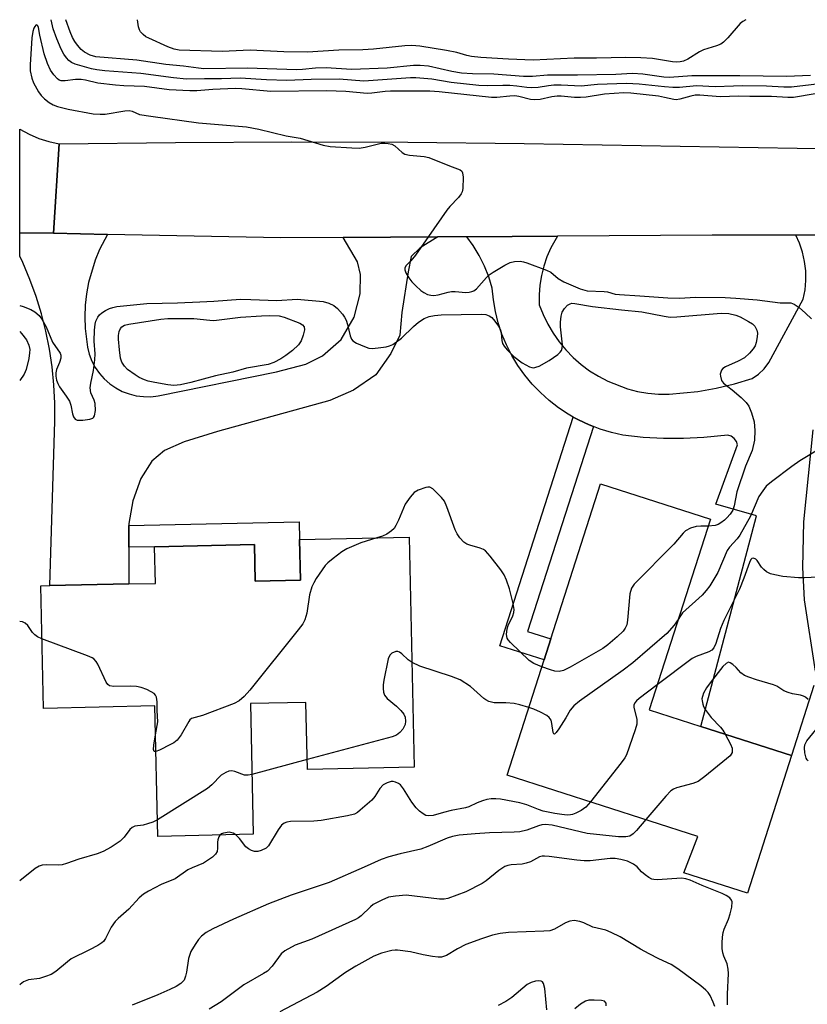
# Model space of a CAD drawing. Units: inches. Extents: x 1273761 to 1279761, y 485453 to 489454.
# Drawn here: x 1273761 to 1273953, y 489214 to 489454 of the extents above; entities that cross this region are included whole.
import ezdxf

# ---------------------------------------------------------------- set-up
doc = ezdxf.new("R2010")
doc.units = ezdxf.units.IN
doc.header["$MEASUREMENT"] = 0
for name, color, linetype in [('BLDG-Footprint', 5, 'Continuous'), ('TRANS-Driveway', 251, 'Continuous'), ('TRANS-Non Street Sidewalk', 7, 'Continuous'), ('TRANS-Road', 130, 'Continuous'), ('Undefined', 1, 'Continuous')]:
    doc.layers.add(name, color=color, linetype=linetype)

msp = doc.modelspace()

# ---------------------------------------------------------------- linework, layer by layer
at = {"layer": 'BLDG-Footprint'}
for points, elevation in [([(1273948.94, 489274.32), (1273938.19, 489240.81), (1273922.69, 489245.78), (1273926.13, 489254.64), (1273879.67, 489269.54), (1273888.69, 489297.65), (1273890.33, 489302.77), (1273902.43, 489340.5), (1273929.18, 489331.92), (1273914.27, 489285.44), (1273926.85, 489281.4)], 340.09), ([(1273855.86, 489327.52), (1273857.09, 489271.48), (1273831.06, 489270.91), (1273830.7, 489287.28), (1273817.19, 489286.99), (1273817.89, 489255.15), (1273794.65, 489254.65), (1273793.96, 489286.43), (1273766.79, 489285.84), (1273766.14, 489315.68), (1273768.39, 489315.73), (1273787.6, 489316.15), (1273794.06, 489316.29), (1273793.86, 489325.22), (1273818.17, 489325.75), (1273818.37, 489316.81), (1273829.4, 489317.05), (1273829.18, 489326.94)], 344.25)]:
    msp.add_lwpolyline(points, close=True, dxfattribs=dict(at, elevation=elevation))
at = {"layer": 'TRANS-Driveway'}
msp.add_lwpolyline([(1273769.29, 489401.56), (1273782.42, 489401.3), (1273780.44, 489397.58), (1273779.37, 489394.98), (1273777.78, 489389.59), (1273777.28, 489386.82), (1273776.98, 489384.03), (1273776.88, 489381.22), (1273776.98, 489378.4), (1273777.51, 489373.84), (1273777.94, 489372.11), (1273778.59, 489370.45), (1273779.42, 489368.87), (1273780.44, 489367.41), (1273781.63, 489366.08), (1273782.96, 489364.9), (1273784.43, 489363.89), (1273786.01, 489363.06), (1273787.68, 489362.42), (1273789.41, 489361.99), (1273791.18, 489361.77), (1273792.96, 489361.76), (1273794.73, 489361.96), (1273823.55, 489367.82), (1273830.69, 489369.65), (1273834.74, 489371.74), (1273839.29, 489375.72), (1273842.43, 489381.14), (1273843.91, 489386.82), (1273843.96, 489391.56), (1273843.28, 489394.64), (1273839.76, 489400.55), (1273862.81, 489400.69), (1273858.5, 489398.04), (1273856.35, 489395.93), (1273855.6, 489392.16), (1273854.08, 489382.23), (1273853.55, 489376.78), (1273851.37, 489372.29), (1273847.75, 489367.11), (1273842.26, 489363.38), (1273836.53, 489360.82), (1273809.16, 489353.27), (1273801.07, 489350.75), (1273796.3, 489348.67), (1273793.19, 489346.09), (1273790.54, 489341.84), (1273788.58, 489336.37), (1273787.6, 489330.86), (1273787.6, 489330.4), (1273787.6, 489325.08), (1273787.6, 489316.15), (1273768.38, 489315.73), (1273769.58, 489355.8), (1273769.59, 489360.21), (1273769.38, 489364.62), (1273768.94, 489369.01), (1273768.29, 489373.37), (1273767.42, 489377.69), (1273766.34, 489381.97), (1273765.04, 489386.19), (1273763.54, 489390.34), (1273761.83, 489394.41), (1273761.05, 489396.02), (1273761.06, 489401.65)], close=True, dxfattribs=at)
for points in [[(1273954.37, 489291.37), (1273948.94, 489274.32), (1273926.85, 489281.4), (1273940.35, 489332.75), (1273930.49, 489335.54), (1273935.74, 489350.03), (1273935.48, 489350.88), (1273934.96, 489351.6), (1273934.24, 489352.13), (1273933.39, 489352.41), (1273927.59, 489351.84), (1273922.65, 489351.56), (1273917.71, 489351.56), (1273912.78, 489351.84), (1273907.87, 489352.4), (1273905.07, 489353.02), (1273902.33, 489353.84), (1273900.68, 489354.46), (1273899.66, 489354.9), (1273897.05, 489356.08), (1273895.79, 489356.78), (1273894.55, 489357.48), (1273892.16, 489359.06), (1273889.9, 489360.82), (1273887.77, 489362.74), (1273885.78, 489364.81), (1273883.96, 489367.02), (1273882.3, 489369.36), (1273880.82, 489371.81), (1273879.53, 489374.37), (1273878.43, 489377.02), (1273877.52, 489379.74), (1273876.82, 489382.52), (1273876.33, 489385.34), (1273876.04, 489388.19), (1273875.2, 489390.92), (1273874.14, 489393.57), (1273872.87, 489396.13), (1273871.4, 489398.58), (1273869.85, 489400.74), (1273891.93, 489400.87), (1273890.29, 489397.99), (1273889.34, 489395.81), (1273888.59, 489393.56), (1273888.02, 489391.25), (1273887.65, 489388.9), (1273887.49, 489386.53), (1273887.52, 489384.15), (1273888.46, 489381.77), (1273889.58, 489379.46), (1273890.88, 489377.25), (1273892.35, 489375.15), (1273893.98, 489373.17), (1273895.76, 489371.33), (1273897.69, 489369.63), (1273899.74, 489368.09), (1273901.9, 489366.72), (1273904.17, 489365.52), (1273908.96, 489363.68), (1273911.44, 489363.05), (1273913.97, 489362.62), (1273916.53, 489362.39), (1273919.09, 489362.36), (1273926.14, 489363.03), (1273930.59, 489363.8), (1273934.99, 489364.85), (1273939.3, 489366.18), (1273940.87, 489367.25), (1273942.24, 489368.55), (1273943.39, 489370.06), (1273951.74, 489385.5), (1273952.19, 489387.77), (1273952.4, 489390.07), (1273952.37, 489392.38), (1273952.1, 489394.68), (1273951.59, 489396.93), (1273950.84, 489399.12), (1273949.92, 489401.12), (1273974.63, 489401.15)], [(1273954.09, 489353.65), (1273951.8, 489331.31), (1273951.56, 489320.18), (1273951.96, 489312.31), (1273954.65, 489294.93)]]:
    msp.add_lwpolyline(points, dxfattribs=at)
at = {"layer": 'TRANS-Non Street Sidewalk'}
for points in [[(1273900.68, 489354.46), (1273884.68, 489304.58), (1273890.33, 489302.77), (1273888.69, 489297.65), (1273877.93, 489301.1), (1273895.79, 489356.78), (1273897.05, 489356.08), (1273899.66, 489354.9)], [(1273787.6, 489325.08), (1273787.6, 489330.4), (1273829.09, 489331.3), (1273829.18, 489326.94), (1273829.4, 489317.05), (1273818.37, 489316.81), (1273818.17, 489325.75), (1273793.86, 489325.22)]]:
    msp.add_lwpolyline(points, close=True, dxfattribs=at)
at = {"layer": 'TRANS-Road'}
for points in [[(1273770.65, 489423.35), (1273769.29, 489401.56), (1273761.06, 489401.65), (1273761.06, 489426.9), (1273763.3, 489425.69), (1273765.67, 489424.68), (1273768.13, 489423.9)], [(1273963.87, 489422.16), (1273988.37, 489421.99), (1274033.99, 489422.11), (1274053.32, 489422.16), (1274084.76, 489422.24), (1274084.77, 489420.08), (1274082.63, 489401.27), (1274004.71, 489401.18), (1273974.63, 489401.15), (1273949.92, 489401.12), (1273929.56, 489401.1), (1273891.93, 489400.87), (1273869.85, 489400.74), (1273862.81, 489400.69), (1273839.76, 489400.55), (1273824.58, 489400.46), (1273782.42, 489401.3), (1273769.29, 489401.56), (1273770.65, 489423.35), (1273798.95, 489423.7), (1273827.25, 489423.83), (1273855.55, 489423.74), (1273883.85, 489423.42), (1273950.25, 489422.26)]]:
    msp.add_lwpolyline(points, close=True, dxfattribs=at)
at = {"layer": 'Undefined'}
msp.add_line((1273831, 489273.35, 342), (1273817.57, 489269.71, 342), dxfattribs=at)
for points, elevation in [([(1273954.67, 489435.57), (1273949.41, 489434.65), (1273947.97, 489434.65), (1273944.01, 489434.89), (1273938.74, 489434.86), (1273936.12, 489434.98), (1273931.51, 489434.8), (1273926.58, 489435.25), (1273925.47, 489435.17), (1273924.37, 489434.97), (1273921.72, 489434.2), (1273920.8, 489434.07), (1273920.23, 489434.13), (1273918.02, 489434.67), (1273916.55, 489434.93), (1273909.83, 489435.67), (1273908.06, 489435.78), (1273903.4, 489435.43), (1273898.93, 489434.76), (1273897.54, 489434.61), (1273896.07, 489434.67), (1273892.87, 489434.99), (1273891.84, 489435), (1273890.54, 489434.8), (1273887.74, 489434.18), (1273886.41, 489434.06), (1273885.37, 489434.19), (1273882.55, 489434.88), (1273881.58, 489435.03), (1273880.32, 489435), (1273877.19, 489434.62), (1273875.88, 489434.62), (1273863.13, 489436.05), (1273860.84, 489436.18), (1273851.31, 489436.22), (1273849.98, 489436.13), (1273846.73, 489435.68), (1273845.6, 489435.61), (1273840.4, 489436.09), (1273835.69, 489436.28), (1273822.13, 489436.11), (1273815.1, 489436.75), (1273813.47, 489436.83), (1273808.04, 489436.58), (1273804.17, 489436.25), (1273802.41, 489436.25), (1273797.41, 489436.53), (1273791.39, 489437.32), (1273786.36, 489437.46), (1273784.39, 489437.63), (1273780.07, 489438.14), (1273777.06, 489438.86), (1273776.03, 489439.02), (1273774.61, 489439.03), (1273772.11, 489438.71), (1273771.11, 489438.72), (1273770.66, 489438.88), (1273770.25, 489439.17), (1273769.33, 489440.16), (1273768.53, 489441.31), (1273767.77, 489442.95), (1273767, 489445.24), (1273765.91, 489449.85), (1273765.59, 489451.73), (1273765.44, 489452.13), (1273765.18, 489452.31), (1273764.95, 489452.25), (1273764.68, 489451.95), (1273764.45, 489451.51), (1273764.22, 489450.69), (1273764.02, 489449.18), (1273763.57, 489442.57), (1273763.62, 489441.11), (1273764.01, 489439.37), (1273764.39, 489438.25), (1273764.76, 489437.47), (1273765.61, 489435.99), (1273766.29, 489435.09), (1273767.11, 489434.31), (1273768.23, 489433.43), (1273769.19, 489432.89), (1273770.22, 489432.48), (1273772.85, 489431.78), (1273778.88, 489430.65), (1273780.64, 489430.55), (1273781.81, 489430.59), (1273786.65, 489431.39), (1273787.66, 489431.47), (1273788.38, 489431.31), (1273790.21, 489430.54), (1273792.93, 489430.06), (1273804.52, 489428.49), (1273816.24, 489427.51), (1273819.27, 489426.91), (1273825.87, 489425.31), (1273829.34, 489424.72), (1273834.91, 489423.03), (1273836.61, 489422.67), (1273841.9, 489422.35), (1273843.66, 489422.32), (1273845.09, 489422.54), (1273849.04, 489423.48), (1273849.9, 489423.55), (1273850.76, 489423.46), (1273851.6, 489423.26), (1273852.33, 489422.9), (1273854.1, 489421.26), (1273854.81, 489420.82), (1273855.92, 489420.56), (1273859.45, 489420.24), (1273860.59, 489420.02), (1273865.69, 489417.97), (1273868.28, 489417.02), (1273868.62, 489416.72), (1273868.83, 489416.31), (1273868.97, 489415.21), (1273868.89, 489412.51), (1273868.72, 489411.66), (1273868.51, 489411.17), (1273867.84, 489410.25), (1273865.77, 489408.1), (1273865.01, 489407.19), (1273857.36, 489396.27), (1273856.28, 489394.86), (1273855.06, 489393.62), (1273854.81, 489393.08), (1273854.8, 489392.65), (1273855.06, 489391.92), (1273855.78, 489390.69), (1273856.46, 489389.74), (1273857.43, 489388.73), (1273858.69, 489387.62), (1273859.37, 489387.15), (1273860.33, 489386.68), (1273861.09, 489386.46), (1273861.86, 489386.43), (1273862.9, 489386.58), (1273865.35, 489387.22), (1273866.17, 489387.36), (1273867.03, 489387.36), (1273869.62, 489387.14), (1273870.41, 489387.19), (1273871.13, 489387.35), (1273871.57, 489387.54), (1273872.22, 489388.04), (1273874.67, 489390.83), (1273875.31, 489391.41), (1273876.28, 489392.08), (1273879.09, 489393.79), (1273880.4, 489394.46), (1273881.47, 489394.71), (1273882.82, 489394.75), (1273883.65, 489394.63), (1273884.51, 489394.39), (1273889.29, 489392.61), (1273890.33, 489392.07), (1273892.1, 489390.56), (1273893.47, 489389.71), (1273897.45, 489388.03), (1273899.15, 489387.55), (1273903.29, 489387.41), (1273904.12, 489387.27), (1273905.94, 489386.77), (1273907.06, 489386.62), (1273911.95, 489386.35), (1273918.79, 489385.81), (1273921.55, 489385.76), (1273925.64, 489386), (1273932.74, 489385.92), (1273935.38, 489385.77), (1273940.58, 489385.32), (1273946.14, 489384.66), (1273948.77, 489384.6), (1273949.55, 489384.31), (1273950.75, 489383.49), (1273952.35, 489382.14), (1273953.77, 489380.71)], 342), ([(1273937.81, 489453.58), (1273937.78, 489453.57), (1273937.06, 489453.16), (1273936.43, 489452.66), (1273933.37, 489449.14), (1273932.35, 489448.13), (1273931.68, 489447.63), (1273930.67, 489447.21), (1273927.49, 489446.29), (1273926.51, 489445.76), (1273923.64, 489443.94), (1273922.62, 489443.51), (1273921.82, 489443.3), (1273921.01, 489443.25), (1273919.9, 489443.31), (1273915.08, 489444.13), (1273912.24, 489444.28), (1273908.6, 489444.35), (1273901.46, 489444.21), (1273896.02, 489444.22), (1273886.03, 489443.71), (1273880.01, 489443.94), (1273873.32, 489444.39), (1273871.01, 489444.62), (1273869.86, 489444.86), (1273867.45, 489445.58), (1273864.96, 489446.09), (1273858.42, 489447.16), (1273856.47, 489447.34), (1273854.78, 489447.25), (1273847.17, 489446.4), (1273844.59, 489446.27), (1273838.71, 489446.18), (1273831.08, 489445.66), (1273825.36, 489445.73), (1273817.17, 489446.15), (1273810.34, 489445.82), (1273799.82, 489446.16), (1273798.6, 489446.38), (1273797.06, 489446.96), (1273792.48, 489449.06), (1273791.76, 489449.46), (1273791.06, 489450), (1273790.47, 489450.62), (1273790.21, 489451.09), (1273789.98, 489451.87), (1273789.68, 489453.59)], 348), ([(1273761.05, 489377.61), (1273761.5, 489377.18), (1273762.67, 489375.57), (1273763.29, 489374.27), (1273763.49, 489373.25), (1273763.45, 489372.43), (1273763.24, 489371.06), (1273762.62, 489368.36), (1273762.1, 489367.24), (1273761.05, 489365.7)], 346), ([(1273955.63, 489348.94), (1273950.97, 489346.12), (1273948.96, 489344.73), (1273944.03, 489341.05), (1273942.75, 489339.94), (1273941.89, 489338.85), (1273940.99, 489337.47), (1273938.93, 489332.66), (1273936.36, 489328.02), (1273935.68, 489327.1), (1273933.83, 489325.12), (1273933.23, 489324.28), (1273930.94, 489318.92), (1273928.99, 489315.71), (1273928.12, 489314.52), (1273927.14, 489313.42), (1273922.41, 489309.1), (1273921.86, 489308.39), (1273921.34, 489307.48)], 342), ([(1273888.15, 489295.99), (1273886.22, 489296.79), (1273885.06, 489297.51), (1273880.48, 489301.87), (1273879.93, 489302.5), (1273879.7, 489302.91), (1273879.53, 489303.8), (1273879.7, 489305.19), (1273879.97, 489306.02), (1273881.11, 489308.4), (1273881.33, 489309.15), (1273881.39, 489309.95), (1273881.17, 489311.35), (1273880.22, 489314.94), (1273879.55, 489317.09), (1273878.98, 489318.38), (1273878.13, 489319.59), (1273875.56, 489322.91), (1273874.38, 489324.21), (1273873.91, 489324.53), (1273873.12, 489324.88), (1273870.6, 489325.56), (1273869.84, 489325.87), (1273869.17, 489326.36), (1273868.2, 489327.4), (1273867.54, 489328.33), (1273867.06, 489329.31), (1273864.99, 489334.96), (1273864.41, 489336.27), (1273863.73, 489337.16), (1273861.59, 489339.33), (1273860.89, 489339.7), (1273860.4, 489339.73), (1273859.88, 489339.65), (1273858.02, 489339), (1273857.06, 489338.4), (1273856.07, 489337.31), (1273854.88, 489335.6), (1273853.25, 489331.67), (1273852.61, 489330.39), (1273852.16, 489329.67), (1273851.57, 489329.08), (1273850.38, 489328.3), (1273849.34, 489327.8), (1273847.98, 489327.35)], 344), ([(1273928.65, 489330.25), (1273926.84, 489330.22), (1273925.7, 489330.12), (1273924.35, 489329.71), (1273923.12, 489329.06), (1273922.51, 489328.48), (1273920.26, 489325.82), (1273910.6, 489316.08), (1273909.99, 489315.11), (1273909.54, 489313.73), (1273909.02, 489307.28), (1273908.8, 489306.15), (1273908.44, 489305.37), (1273907.96, 489304.66), (1273906.45, 489303.24), (1273904.17, 489301.32), (1273902.99, 489300.43), (1273894.99, 489295.83), (1273893.42, 489295.03), (1273892.35, 489294.83), (1273891.31, 489294.93), (1273890.26, 489295.2), (1273888.15, 489295.99)], 344), ([(1273847.98, 489327.35), (1273844.08, 489326.13), (1273840.63, 489324.72), (1273839.42, 489323.95), (1273837.36, 489322.38), (1273836.02, 489321.29), (1273835.41, 489320.67), (1273833.18, 489317.48), (1273832.6, 489316.45), (1273832.14, 489315.41), (1273831.58, 489313.52), (1273830.93, 489308.99), (1273830.42, 489307.42), (1273829.92, 489306.42), (1273828.85, 489304.99), (1273817.03, 489290.28), (1273815.69, 489288.74), (1273814.49, 489287.69), (1273813.24, 489287.03), (1273805.5, 489284.09), (1273802.85, 489283.33), (1273802.48, 489283.03), (1273802.17, 489282.62), (1273800.36, 489279.36), (1273799.89, 489278.7), (1273799.35, 489278.12), (1273798.52, 489277.47), (1273797.75, 489277.01), (1273795.05, 489275.63), (1273794.2, 489275.3)], 344), ([(1273956.85, 489317.84), (1273952.06, 489317.6), (1273950.58, 489317.6), (1273946.81, 489317.99), (1273944.83, 489318.33), (1273943.75, 489318.63), (1273942.81, 489319.13), (1273942.19, 489319.63), (1273941.63, 489320.2), (1273940.52, 489321.84), (1273940.2, 489322.21), (1273939.66, 489322.45), (1273939.26, 489322.34), (1273939.01, 489322.09), (1273938.65, 489321.38), (1273937.32, 489317.52), (1273936.26, 489314.9), (1273932.42, 489307.27), (1273931.65, 489305.32), (1273930.47, 489301.63), (1273929.97, 489300.59), (1273929.47, 489300.04), (1273928.78, 489299.62), (1273925.73, 489298.49), (1273924.69, 489297.94), (1273916.23, 489291.54)], 340), ([(1273766.42, 489302.75), (1273765.34, 489303.27), (1273764.72, 489303.71), (1273764.17, 489304.35), (1273763.03, 489306.02), (1273762.39, 489306.61), (1273761.68, 489306.91), (1273761.04, 489307)], 344), ([(1273921.34, 489307.48), (1273920.34, 489306.06), (1273918.53, 489304.09), (1273910.3, 489296.95), (1273907.93, 489295.17), (1273897.3, 489287.55), (1273895.9, 489286.46), (1273895, 489285.37), (1273894, 489283.5), (1273892.26, 489280.81), (1273891.63, 489279.95), (1273891.23, 489279.56), (1273891.04, 489279.61), (1273890.91, 489279.94), (1273890.58, 489282.12), (1273890.38, 489282.94), (1273889.95, 489283.64), (1273889.31, 489284.13), (1273887.78, 489284.92), (1273886.18, 489285.63), (1273884.97, 489286.05)], 342), ([(1273794.11, 489279.39), (1273794.67, 489282.57), (1273794.52, 489285.34), (1273794.53, 489287.44), (1273794.37, 489288.56), (1273794.11, 489289.04), (1273793.74, 489289.42), (1273793.05, 489289.9), (1273792.01, 489290.41), (1273790.63, 489290.88), (1273789.48, 489291.15), (1273788, 489291.27), (1273783.93, 489291.19), (1273782.9, 489291.35), (1273782.5, 489291.61), (1273782.06, 489292.22), (1273780.09, 489296.59), (1273779.67, 489297.29), (1273779.12, 489297.86), (1273778.64, 489298.15), (1273777.57, 489298.6), (1273766.42, 489302.75)], 344), ([(1273856.53, 489297.04), (1273855.62, 489297.64), (1273854.06, 489299.13), (1273853.46, 489299.55), (1273853.04, 489299.7), (1273852.56, 489299.69), (1273851.63, 489299.28), (1273851.15, 489298.81), (1273850.74, 489297.9), (1273849.65, 489292.69), (1273849.48, 489291.53), (1273849.48, 489290.65), (1273849.57, 489289.8), (1273849.82, 489289.02), (1273850.51, 489288.2), (1273852.73, 489286.38), (1273853.81, 489285.32), (1273854.56, 489284.42), (1273854.9, 489283.68), (1273854.97, 489282.69), (1273854.83, 489281.93), (1273854.27, 489280.74), (1273853.6, 489279.92), (1273852.73, 489279.28), (1273851.67, 489278.86), (1273831, 489273.35)], 342), ([(1273884.97, 489286.05), (1273882.8, 489286.71), (1273881.38, 489287.03), (1273879.35, 489287.19), (1273876.54, 489287.2), (1273875.23, 489287.53), (1273874.51, 489287.89), (1273874.04, 489288.22), (1273870.77, 489291.19), (1273868.29, 489292.76), (1273866.13, 489293.62), (1273858.47, 489296.12), (1273856.53, 489297.04)], 342), ([(1273916.23, 489291.54), (1273911.8, 489288.21), (1273911.14, 489287.63), (1273910.8, 489287.2), (1273910.56, 489286.61), (1273910.55, 489286.1), (1273911.24, 489283.11), (1273911.28, 489282.56), (1273911.22, 489282), (1273910.84, 489280.61), (1273908.71, 489274.53), (1273908.31, 489273.75), (1273907.45, 489272.54), (1273899.97, 489263.03)], 340), ([(1273932.75, 489279.51), (1273934.02, 489277.15), (1273934.43, 489276.1), (1273934.49, 489275.59), (1273934.43, 489275.1), (1273934.25, 489274.7), (1273933.95, 489274.3), (1273933.1, 489273.52), (1273927.84, 489269.24), (1273926.21, 489268.03), (1273924.88, 489267.51), (1273920.92, 489266.49), (1273920.19, 489266.16), (1273919.54, 489265.74), (1273918.31, 489264.48), (1273913.41, 489258.72)], 338), ([(1273794.2, 489275.3), (1273793.79, 489275.31), (1273793.64, 489275.81), (1273793.72, 489276.87), (1273794.11, 489279.39)], 344), ([(1273817.57, 489269.71), (1273816.61, 489269.54), (1273815.76, 489269.57), (1273813.41, 489270.48), (1273812.67, 489270.63), (1273811.93, 489270.52), (1273811.2, 489270.24), (1273810.06, 489269.53), (1273807.84, 489267.21), (1273806.72, 489266.29), (1273794.56, 489258.66)], 342), ([(1273899.97, 489263.03), (1273898.88, 489261.78), (1273897.72, 489260.95), (1273896.43, 489260.3), (1273895.63, 489260), (1273895.1, 489259.88), (1273894.32, 489259.84), (1273892.96, 489259.97), (1273891.29, 489260.23), (1273888.43, 489260.81), (1273887.29, 489261.16), (1273884.47, 489262.37), (1273882.75, 489262.83), (1273878.05, 489263.74), (1273876.91, 489263.83), (1273875.81, 489263.79), (1273874.72, 489263.62), (1273873.65, 489263.3), (1273872.35, 489262.8), (1273870.34, 489261.84), (1273869.58, 489261.58), (1273866.04, 489260.96), (1273864.16, 489260.49), (1273861.65, 489259.72), (1273860.61, 489259.63), (1273859.91, 489259.77), (1273859.22, 489260.11), (1273858.36, 489260.81), (1273857.55, 489261.6), (1273856.49, 489262.99), (1273854.43, 489266.27), (1273853.69, 489267.17), (1273853.24, 489267.52), (1273852.5, 489267.89), (1273851.98, 489268.02), (1273851.48, 489268.01), (1273850.46, 489267.73), (1273849.53, 489267.19), (1273848.73, 489266.34), (1273847.45, 489264.35), (1273846.71, 489263.48), (1273843.94, 489261), (1273843.27, 489260.49), (1273842.53, 489260.1), (1273840.84, 489259.67), (1273834.44, 489258.52), (1273832.66, 489258.39), (1273826.97, 489258.26), (1273826.1, 489258.15), (1273825.39, 489257.88), (1273824.8, 489257.36), (1273823.97, 489256.26), (1273821.62, 489252.34), (1273821.04, 489251.78), (1273819.8, 489251.18), (1273819, 489250.97), (1273818.21, 489250.95), (1273817.43, 489251.19), (1273816.71, 489251.58), (1273816.09, 489252.13), (1273814.53, 489254.16), (1273813.66, 489255.06)], 340), ([(1273794.56, 489258.66), (1273793.47, 489258.12), (1273792.16, 489257.68), (1273791.09, 489257.42), (1273789.08, 489257.12), (1273788.4, 489256.84), (1273787.83, 489256.32), (1273786.48, 489254.46), (1273785.5, 489253.5), (1273783.33, 489252.06), (1273781.37, 489250.96), (1273779.9, 489250.42), (1273775.47, 489249.13), (1273772.46, 489248.05), (1273771.36, 489247.74), (1273770.5, 489247.64), (1273767.59, 489247.71), (1273766.54, 489247.6), (1273765.79, 489247.4), (1273764.8, 489246.83), (1273761.04, 489243.86)], 342), ([(1273913.41, 489258.72), (1273911.2, 489256.1), (1273910.39, 489255.25), (1273909.52, 489254.71), (1273908.56, 489254.5), (1273906.81, 489254.56), (1273899.18, 489255.32), (1273890.62, 489257.36), (1273888.97, 489257.55), (1273888.15, 489257.46), (1273887.31, 489257.25), (1273884.45, 489256.14), (1273882.77, 489255.77), (1273881.37, 489255.66), (1273875.43, 489255.52), (1273871.93, 489255.3), (1273868.03, 489254.92), (1273866.4, 489254.64), (1273865.11, 489254.22), (1273860.37, 489252.16), (1273858.71, 489251.55), (1273853.66, 489250.41), (1273850.89, 489249.65), (1273848.99, 489249.01), (1273844.9, 489247.14), (1273836.4, 489243.43), (1273827.11, 489240.32), (1273821.63, 489238.24), (1273813.04, 489234.48), (1273808.02, 489232.12), (1273806.45, 489231.27), (1273805.32, 489230.36), (1273804.54, 489229.51), (1273803.73, 489228.33), (1273802.72, 489226.61), (1273802.41, 489225.9), (1273802.12, 489224.93), (1273801.64, 489221.61), (1273801.42, 489220.58), (1273801.03, 489219.66), (1273800.29, 489218.85), (1273799.14, 489218.05), (1273797.62, 489217.33), (1273794.64, 489216.03), (1273788.38, 489213.54)], 338), ([(1273813.66, 489255.06), (1273812.99, 489255.47), (1273811.99, 489255.65), (1273810.67, 489255.43), (1273810.18, 489255.24), (1273809.79, 489254.98)], 340), ([(1273809.79, 489254.98), (1273809.48, 489254.55), (1273809.23, 489253.77), (1273809.17, 489253.2), (1273809.21, 489251.78), (1273809.1, 489250.97), (1273808.73, 489250.31), (1273807.93, 489249.58), (1273805.81, 489248.16), (1273802.98, 489246.99), (1273801.98, 489246.49), (1273798.88, 489244.33), (1273795.44, 489242.94), (1273792.41, 489241.29), (1273791.19, 489240.54), (1273790.13, 489239.65), (1273787.59, 489236.91), (1273785.03, 489234.67), (1273784.24, 489233.89), (1273783.34, 489232.5), (1273781.92, 489229.74), (1273781.43, 489229.08), (1273781.02, 489228.71), (1273780.07, 489228.1), (1273778.06, 489226.99), (1273773.58, 489224.78), (1273772.66, 489224.11), (1273769.83, 489221.77), (1273768.69, 489221.04), (1273767.31, 489220.49), (1273765.89, 489220.05), (1273763.14, 489219.67), (1273761.96, 489219.25), (1273761.12, 489218.58), (1273761.04, 489218.49)], 340), ([(1273933.31, 489213.59), (1273933.32, 489216.23), (1273933.53, 489221.22), (1273933.5, 489222.3), (1273933.21, 489223.64), (1273932.45, 489225.45), (1273932.18, 489226.3), (1273932.03, 489227.36), (1273932, 489228.71), (1273932.1, 489230.11), (1273932.29, 489231.22), (1273932.55, 489232.05), (1273933.54, 489234.46), (1273933.96, 489235.77), (1273934.34, 489237.38), (1273934.44, 489238.67), (1273934.33, 489239.12), (1273933.88, 489239.66), (1273933, 489240.25), (1273932.01, 489240.76), (1273927.15, 489242.66), (1273924.27, 489243.98), (1273923.22, 489244.34), (1273922.13, 489244.43), (1273916.28, 489244.1), (1273915.42, 489244.14), (1273914.88, 489244.25), (1273914.15, 489244.61), (1273913.25, 489245.26), (1273912.41, 489246.02), (1273911.3, 489247.2), (1273910.44, 489247.85), (1273908.99, 489248.59), (1273907.36, 489249.03), (1273906, 489249.25), (1273904.75, 489249.3), (1273899.87, 489248.72), (1273898.42, 489248.66), (1273896.67, 489248.84), (1273889.95, 489249.77), (1273888.79, 489249.86), (1273888.22, 489249.82), (1273887.54, 489249.64), (1273885.34, 489248.47), (1273884.34, 489248.1), (1273883.32, 489247.9), (1273880.67, 489247.7), (1273879.86, 489247.53), (1273879.09, 489247.28), (1273877.67, 489246.37), (1273874.54, 489243.8), (1273873.57, 489243.17), (1273869.66, 489241.12), (1273865.21, 489239.51), (1273864.36, 489239.33), (1273863.21, 489239.33), (1273855.09, 489240.29), (1273852.49, 489240.1), (1273850.78, 489239.82), (1273849.15, 489239.15), (1273847.07, 489238.04), (1273846.4, 489237.51), (1273844.17, 489235.33), (1273843.49, 489234.81), (1273842.74, 489234.37), (1273832.15, 489229.65), (1273828.09, 489228.12), (1273825.54, 489226.8), (1273824.71, 489226.05), (1273822.51, 489223), (1273821.32, 489221.84), (1273820.35, 489221.22), (1273815.62, 489218.52), (1273810.07, 489214.34), (1273807.18, 489212.53)], 336), ([(1273930.2, 489213.2), (1273929.82, 489214.3), (1273929.09, 489215.89), (1273928.63, 489216.61), (1273928.06, 489217.22), (1273926.8, 489218.24), (1273921.27, 489222.36), (1273919.59, 489223.47), (1273916.61, 489224.79), (1273914.23, 489226.02), (1273912.16, 489227.17), (1273907.16, 489230.18), (1273905.04, 489231.27), (1273903.69, 489231.79), (1273900.58, 489232.52), (1273898.36, 489233.55), (1273897.34, 489233.91), (1273896.04, 489234.12), (1273894.94, 489233.98), (1273893.91, 489233.55), (1273891.2, 489232.02), (1273890.07, 489231.68), (1273888.6, 489231.54), (1273879.99, 489231.23), (1273878.02, 489230.96), (1273876.09, 489230.56), (1273873.45, 489229.72), (1273869.63, 489228.33), (1273867.57, 489227.28), (1273864.9, 489225.6), (1273863.69, 489225.23), (1273862.89, 489225.21), (1273861.5, 489225.38), (1273859.27, 489225.78), (1273856.17, 489226.49), (1273852.99, 489226.95), (1273852.41, 489226.95), (1273851.58, 489226.83), (1273849.09, 489226.17), (1273847.21, 489225.46), (1273842.87, 489223), (1273840.35, 489221.45), (1273835.64, 489218.1), (1273833.48, 489216.66), (1273824.38, 489211.94)], 334), ([(1273889.32, 489212.42), (1273888.82, 489217.56), (1273888.53, 489218.84), (1273888.28, 489219.2), (1273887.94, 489219.39), (1273887.3, 489219.49), (1273886.56, 489219.4), (1273885.52, 489219.08), (1273884.54, 489218.59), (1273880.83, 489215.43), (1273879.34, 489214.46), (1273877.54, 489213.43)], 332), ([(1273903.75, 489213.35), (1273903.83, 489213.78), (1273903.78, 489213.98), (1273903.36, 489214.47), (1273902.63, 489214.69), (1273900.89, 489214.78), (1273899.54, 489214.71), (1273898.76, 489214.49), (1273897.52, 489213.76), (1273896.17, 489212.66)], 332)]:
    msp.add_lwpolyline(points, dxfattribs=dict(at, elevation=elevation))
at = {"layer": 'Undefined', "elevation": 346}
msp.add_lwpolyline([(1273798.56, 489364.51), (1273797.12, 489364.65), (1273793.95, 489365.19), (1273792.32, 489365.54), (1273791.38, 489365.84), (1273790.09, 489366.46), (1273789.12, 489367.06), (1273787.31, 489368.41), (1273786.51, 489369.17), (1273785.89, 489370.15), (1273785.58, 489371.14), (1273785.29, 489373.15), (1273785.05, 489375.79), (1273785.07, 489376.64), (1273785.27, 489377.66), (1273785.59, 489378.35), (1273785.93, 489378.74), (1273786.58, 489379.16), (1273787.62, 489379.45), (1273795.39, 489380.61), (1273797.12, 489380.8), (1273803.42, 489380.83), (1273807.28, 489380.39), (1273808.33, 489380.34), (1273814.81, 489381.11), (1273819.87, 489381.47), (1273821.87, 489381.52), (1273824.16, 489381.45), (1273825.45, 489381.17), (1273829.26, 489379.64), (1273829.86, 489379.27), (1273830.26, 489378.78), (1273830.33, 489378.07), (1273830.02, 489376.72), (1273829.52, 489375.37), (1273828.88, 489374.43), (1273827.4, 489373.04), (1273825.81, 489371.76), (1273824.62, 489370.99), (1273822.88, 489370.06), (1273821.48, 489369.64), (1273816.21, 489368.69), (1273812.95, 489367.77), (1273808.71, 489366.82), (1273802.71, 489365.2), (1273800.19, 489364.67)], close=True, dxfattribs=at)
at = {"layer": 'Undefined'}
for points in [[(1273958.49, 489438.27, 344), (1273948.91, 489437.19, 344), (1273947.05, 489437.18, 344), (1273942.85, 489437.37, 344), (1273936.9, 489437.48, 344), (1273934.76, 489437.44, 344), (1273930.32, 489437.2, 344), (1273925.78, 489437.45, 344), (1273921.6, 489437.11, 344), (1273920.01, 489437.06, 344), (1273917.99, 489437.2, 344), (1273911.8, 489437.89, 344), (1273908.74, 489438.08, 344), (1273901.64, 489437.81, 344), (1273897.72, 489437.43, 344), (1273892.82, 489437.62, 344), (1273891.06, 489437.62, 344), (1273889.76, 489437.47, 344), (1273887.22, 489437.04, 344), (1273885.58, 489436.96, 344), (1273884.5, 489437.04, 344), (1273882.03, 489437.43, 344), (1273880.33, 489437.55, 344), (1273878.63, 489437.6, 344), (1273874.79, 489437.51, 344), (1273872.78, 489437.6, 344), (1273866.05, 489438.31, 344), (1273861.33, 489439.13, 344), (1273857.46, 489439.43, 344), (1273856.13, 489439.4, 344), (1273844.78, 489438.64, 344), (1273838.76, 489439.09, 344), (1273832.02, 489439, 344), (1273826.06, 489438.77, 344), (1273821.08, 489438.91, 344), (1273814.68, 489439.33, 344), (1273810.17, 489439.19, 344), (1273806.02, 489439.22, 344), (1273801.6, 489439.12, 344), (1273798.5, 489439.4, 344), (1273790.53, 489440.45, 344), (1273781.75, 489441.11, 344), (1273779.81, 489441.35, 344), (1273778.49, 489441.63, 344), (1273774.56, 489442.74, 344), (1273773.63, 489443.13, 344), (1273773, 489443.63, 344), (1273772.44, 489444.28, 344), (1273771.78, 489445.22, 344), (1273771.13, 489446.4, 344), (1273770.04, 489448.9, 344), (1273769.21, 489451.39, 344), (1273768.69, 489453.6, 344)], [(1273953.5, 489439.99, 346), (1273947.69, 489439.73, 346), (1273936.31, 489439.92, 346), (1273924.61, 489439.89, 346), (1273919.22, 489439.52, 346), (1273917.82, 489439.63, 346), (1273912.68, 489440.32, 346), (1273910.16, 489440.46, 346), (1273906.14, 489440.27, 346), (1273896.81, 489440.1, 346), (1273889.54, 489440.07, 346), (1273885.88, 489439.78, 346), (1273883.68, 489439.72, 346), (1273876.47, 489440.34, 346), (1273871.23, 489440.39, 346), (1273868.61, 489440.59, 346), (1273866.2, 489440.98, 346), (1273860.53, 489442.27, 346), (1273858.54, 489442.47, 346), (1273856.89, 489442.4, 346), (1273850.48, 489441.8, 346), (1273841.82, 489441.48, 346), (1273835.67, 489441.86, 346), (1273833.02, 489441.82, 346), (1273829.89, 489441.49, 346), (1273828.43, 489441.42, 346), (1273816.47, 489441.81, 346), (1273805.87, 489441.65, 346), (1273804.58, 489441.76, 346), (1273800.87, 489442.29, 346), (1273796.61, 489442.66, 346), (1273789.54, 489443.76, 346), (1273779.57, 489444.58, 346), (1273778.15, 489444.93, 346), (1273776.81, 489445.67, 346), (1273776, 489446.37, 346), (1273775.08, 489447.36, 346), (1273774.44, 489448.29, 346), (1273773.91, 489449.26, 346), (1273773.32, 489450.64, 346), (1273772.23, 489453.6, 346)], [(1273761.05, 489383.94, 344), (1273761.91, 489383.72, 344), (1273763.74, 489383.02, 344), (1273764.7, 489382.46, 344), (1273765.77, 489381.54, 344), (1273766.46, 489380.61, 344), (1273767.46, 489378.78, 344), (1273769.04, 489375.01, 344), (1273770.91, 489372.32, 344), (1273771.07, 489371.85, 344), (1273771.03, 489371.11, 344), (1273770.72, 489370.09, 344), (1273770.02, 489368.35, 344), (1273769.86, 489367.58, 344), (1273769.84, 489366.79, 344), (1273770, 489365.75, 344), (1273770.29, 489364.94, 344), (1273770.69, 489364.17, 344), (1273772.35, 489361.92, 344), (1273773.12, 489360.67, 344), (1273773.51, 489359.71, 344), (1273773.92, 489357.62, 344), (1273774.16, 489356.83, 344), (1273774.56, 489356.25, 344), (1273775, 489356.07, 344), (1273776.38, 489356.05, 344), (1273778.13, 489356.27, 344), (1273778.86, 489356.53, 344), (1273779.04, 489356.67, 344), (1273779.27, 489357.07, 344), (1273779.47, 489358.41, 344), (1273779.4, 489360.13, 344), (1273779.14, 489360.92, 344), (1273778.35, 489362.67, 344), (1273778.17, 489363.94, 344), (1273778.32, 489365.06, 344), (1273779.04, 489368.16, 344), (1273779.36, 489370.77, 344), (1273779.38, 489372.2, 344), (1273779.15, 489375.31, 344), (1273779.22, 489377.95, 344), (1273779.37, 489379.4, 344), (1273779.58, 489380.18, 344), (1273780.04, 489381.12, 344), (1273780.49, 489381.71, 344), (1273781.03, 489382.21, 344), (1273781.95, 489382.79, 344), (1273782.93, 489383.26, 344), (1273783.67, 489383.52, 344), (1273784.65, 489383.72, 344), (1273792.01, 489384.48, 344), (1273799.41, 489384.63, 344), (1273804.85, 489384.84, 344), (1273808.25, 489385, 344), (1273814.79, 489385.48, 344), (1273817.29, 489385.47, 344), (1273823.61, 489385.15, 344), (1273828.55, 489385.55, 344), (1273834.88, 489384.97, 344), (1273836.32, 489384.54, 344), (1273837.54, 489383.96, 344), (1273838.43, 489383.24, 344), (1273839.61, 489381.9, 344), (1273840.11, 489381.17, 344), (1273840.49, 489380.38, 344), (1273840.83, 489379.35, 344), (1273841.48, 489376.55, 344), (1273841.78, 489375.81, 344), (1273842.11, 489375.4, 344), (1273843.04, 489374.8, 344), (1273844.93, 489373.97, 344), (1273846.03, 489373.6, 344), (1273846.87, 489373.52, 344), (1273848.28, 489373.63, 344), (1273850.27, 489373.92, 344), (1273851.09, 489374.11, 344), (1273851.86, 489374.46, 344), (1273853.96, 489376, 344), (1273856.89, 489378.82, 344), (1273858.13, 489379.91, 344), (1273859.52, 489380.79, 344), (1273860.71, 489381.27, 344), (1273861.99, 489381.55, 344), (1273863.63, 489381.7, 344), (1273873.35, 489381.86, 344), (1273874.47, 489381.8, 344), (1273875.33, 489381.49, 344), (1273875.95, 489381.01, 344), (1273876.72, 489380.13, 344), (1273877.59, 489378.91, 344), (1273878.04, 489378.02, 344), (1273878.27, 489377.31, 344), (1273878.43, 489375.43, 344), (1273878.59, 489374.75, 344), (1273878.99, 489374.06, 344), (1273879.7, 489373.2, 344), (1273881.32, 489371.58, 344), (1273883.36, 489369.99, 344), (1273885.16, 489369.06, 344), (1273885.69, 489368.89, 344), (1273886.21, 489368.82, 344), (1273886.71, 489368.91, 344), (1273887.47, 489369.2, 344), (1273889.95, 489370.56, 344), (1273892.04, 489372.04, 344), (1273892.63, 489372.61, 344), (1273892.93, 489373.05, 344), (1273893.1, 489373.56, 344), (1273893.16, 489374.39, 344), (1273892.67, 489378.8, 344), (1273892.67, 489379.94, 344), (1273892.81, 489381.34, 344), (1273893.11, 489382.35, 344), (1273893.61, 489383.24, 344), (1273894.35, 489384.05, 344), (1273894.99, 489384.41, 344), (1273895.43, 489384.5, 344), (1273896.16, 489384.47, 344), (1273900.45, 489383.71, 344), (1273907.55, 489382.89, 344), (1273912.44, 489382.41, 344), (1273917.87, 489381.35, 344), (1273919.33, 489381.15, 344), (1273921.03, 489381.2, 344), (1273931.78, 489382.08, 344), (1273933.62, 489382, 344), (1273935.35, 489381.61, 344), (1273936.42, 489381.18, 344), (1273938.46, 489380.1, 344), (1273939.41, 489379.49, 344), (1273939.99, 489378.92, 344), (1273940.46, 489377.98, 344), (1273940.61, 489377.2, 344), (1273940.56, 489376.35, 344), (1273940.28, 489374.94, 344), (1273940.02, 489374.13, 344), (1273939.61, 489373.42, 344), (1273938.68, 489372.36, 344), (1273937.44, 489371.22, 344), (1273935.95, 489370.39, 344), (1273932.81, 489369.07, 344), (1273932.17, 489368.63, 344), (1273931.86, 489368.23, 344), (1273931.67, 489367.76, 344), (1273931.57, 489367.26, 344), (1273931.59, 489366.74, 344), (1273931.89, 489365.73, 344), (1273932.32, 489365.09, 344), (1273934.47, 489363.44, 344), (1273936.63, 489361.55, 344), (1273937.85, 489360.36, 344), (1273938.52, 489359.47, 344), (1273939.18, 489357.86, 344), (1273939.83, 489355.61, 344), (1273939.98, 489353.55, 344), (1273939.91, 489351.2, 344), (1273939.33, 489348.68, 344), (1273937.68, 489344.86, 344), (1273935.56, 489338.56, 344), (1273934.97, 489335.17, 344), (1273934.59, 489334.08, 344), (1273933.95, 489333.12, 344), (1273933.19, 489332.22, 344), (1273932.61, 489331.68, 344), (1273931.73, 489331.05, 344), (1273931.04, 489330.65, 344), (1273930.29, 489330.38, 344), (1273928.65, 489330.25, 344)], [(1273952.94, 489288.03, 338), (1273952.3, 489288.55, 338), (1273951.84, 489288.83, 338), (1273951.07, 489289.06, 338), (1273949.15, 489289.38, 338), (1273948.09, 489289.69, 338), (1273947.07, 489290.14, 338), (1273945.33, 489291.21, 338), (1273944.55, 489291.59, 338), (1273940.41, 489292.75, 338), (1273938.52, 489293.41, 338), (1273937.48, 489293.85, 338), (1273936.57, 489294.47, 338), (1273935.47, 489295.75, 338), (1273934.65, 489296.54, 338), (1273934.01, 489296.95, 338), (1273933.58, 489297.05, 338), (1273932.97, 489296.79, 338), (1273932.2, 489296.06, 338), (1273929.08, 489292.04, 338), (1273928.25, 489290.8, 338), (1273927.52, 489289.51, 338), (1273927.2, 489288.72, 338), (1273927.11, 489288.18, 338), (1273927.13, 489287.64, 338), (1273927.29, 489286.82, 338), (1273927.47, 489286.3, 338), (1273927.89, 489285.53, 338), (1273929.31, 489283.64, 338), (1273931.6, 489281.28, 338), (1273932.17, 489280.5, 338), (1273932.75, 489279.51, 338)], [(1273952.93, 489273.09, 338), (1273952.69, 489273.31, 338), (1273952.51, 489273.7, 338), (1273952.18, 489274.98, 338), (1273952.03, 489276.22, 338), (1273952.15, 489276.97, 338), (1273952.67, 489277.94, 338), (1273954.84, 489280.59, 338)]]:
    msp.add_polyline3d(points, dxfattribs=at)

doc.saveas('drawing.dxf')
